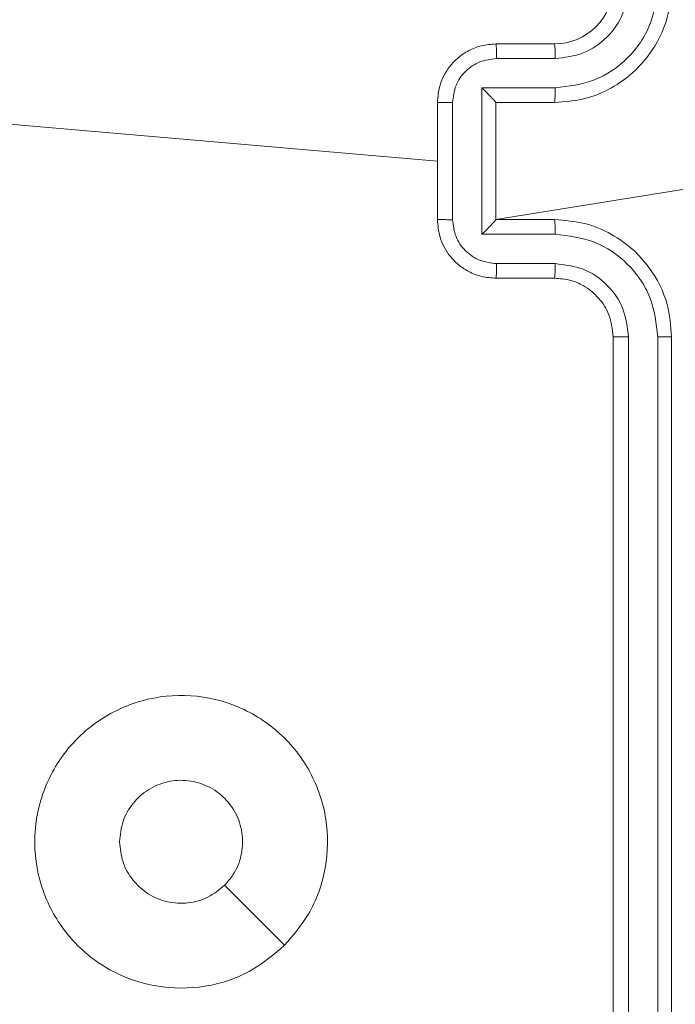
# Model space of a CAD drawing. Units: millimetres. Extents: x 2.4 to 18.2, y 10 to 24.2.
# Drawn here: x 13 to 13.1, y 18.8 to 18.9 of the extents above; entities that cross this region are included whole.
import ezdxf

# ---------------------------------------------------------------- set-up
doc = ezdxf.new("R2010")
doc.units = ezdxf.units.MM

msp = doc.modelspace()

# ---------------------------------------------------------------- linework, layer by layer
at = {"color": 7, "linetype": 'Continuous', "lineweight": 18}
for p, q in [((13.03856715943405, 18.8906710341869), (13.04356739308425, 18.8906710341869)), ((13.03862199570724, 18.8894266382156), (13.04362520958968, 18.8894266382156)), ((13.0373708942134, 18.88692503127438), (13.04362520958968, 18.88692503127438)), ((13.0373708942134, 18.87441699656826), (13.0373708942134, 18.88692503127438)), ((13.03486928727218, 18.87566780003887), (13.03486928727218, 18.88567422780377)), ((13.03356722380706, 18.87567107829434), (13.03356722380706, 18.8856709495483)), ((13.03856715943405, 18.8856709495483), (13.03856715943405, 18.88567243966442)), ((13.03856715943405, 18.8856709495483), (13.04356739308425, 18.8856709495483)), ((13.03856715943405, 18.87567107829434), (13.03856715943405, 18.8856709495483)), ((12.99467310692855, 18.88402601036411), (13.03356722380706, 18.88067101392132)), ((13.03856715943405, 18.87567107829434), (13.06949630763122, 18.88067101392132)), ((13.04356739308425, 18.87567107829434), (13.03856715943405, 18.87567107829434)), ((13.03856715943405, 18.87567107829434), (13.03856715943405, 18.87566973718983)), ((13.04362520958968, 18.87441699656826), (13.0373708942134, 18.87441699656826)), ((13.04362520958968, 18.87191538962704), (13.03862199570724, 18.87191538962704)), ((13.04356739308425, 18.87067099365574), (13.03856715943405, 18.87067099365574)), ((13.04856732871124, 18.79067098054272), (13.04856732871124, 18.86567105802876)), ((13.04988071705886, 18.79061182293277), (13.04987952496596, 18.86566137227398)), ((13.05238232400008, 18.79061182293277), (13.05238142993041, 18.86566137227398)), ((13.05356726433822, 18.79067098054272), (13.05356726433822, 18.86567105802876))]:
    msp.add_line(p, q, dxfattribs=at)
at = {"color": 7, "linetype": 'Continuous', "lineweight": 18, "flags": 128}
msp.add_lwpolyline([(13.02052751566955, 18.81371354016644), (13.01796541001388, 18.81627281460148), (13.01540509249755, 18.81883328112942)], dxfattribs=at)
at = {"color": 7, "linetype": 'Continuous', "lineweight": 18}
msp.add_arc((13.04356735574286, 18.89567100715528), 0.004999972968517058, 270.000427903149, 359.9995720967915, dxfattribs=at)
for points, knots in [([(13.04356739308425, 18.8856709495483), (13.04444420530316, 18.8857375647452), (13.04613458039587, 18.88586598981409), (13.04841167494978, 18.88682456602421), (13.05025676609747, 18.88813127459485), (13.05201066406271, 18.89007791853413), (13.05331964178255, 18.89263671419025), (13.05349157376809, 18.89474349154982), (13.05356726433822, 18.89567096981388)], [0, 0, 0, 0, 0.1675388290483477, 0.3229921499461282, 0.4663567935117726, 0.5976033429689569, 0.8228506912568511, 1, 1, 1, 1]), ([(13.04362520958968, 18.88692503127438), (13.04476718562555, 18.88706321965976), (13.04705118883523, 18.88733960261863), (13.04948927017581, 18.88901741589315), (13.05094472935135, 18.890774878849), (13.05205580337078, 18.89280480819841), (13.05225143949563, 18.89453261454144), (13.05238142993041, 18.89568065556865)], [0, 0, 0, 0, 0.2496198681740004, 0.4992509143845343, 0.6235786949134492, 0.7498868414863032, 1, 1, 1, 1]), ([(13.04362520958968, 18.8894266382156), (13.0444449354804, 18.88952184361539), (13.04608176980176, 18.88971195041538), (13.04815054833703, 18.89115479641488), (13.04958043706251, 18.89322768579006), (13.04977983654694, 18.89486306088723), (13.04987952496596, 18.89568065556865)], [0, 0, 0, 0, 0.2504761716177363, 0.5001525498059547, 0.7501046594690478, 1, 1, 1, 1]), ([(13.03356722380706, 18.8856709495483), (13.03361188488994, 18.88617568674936), (13.03370994073536, 18.88728386482669), (13.03442854594989, 18.88859182498443), (13.03533569796478, 18.88953622626171), (13.03624998619547, 18.89014686953571), (13.03734854693129, 18.89058347303889), (13.03815269092806, 18.89064125331881), (13.03856715943405, 18.8906710341869)], [0, 0, 0, 0, 0.1927341616499041, 0.4231583728008948, 0.5531167480374524, 0.6925863989926828, 0.8415541788028177, 0.9999999999999999, 0.9999999999999999, 0.9999999999999999, 0.9999999999999999]), ([(13.03856715943405, 18.8906710341869), (13.0385751670659, 18.89064692069116), (13.03859116918807, 18.89059873327299), (13.03860915438045, 18.89026808347063), (13.03861962900178, 18.88985713511351), (13.0386212067047, 18.88957015550273), (13.03862199570724, 18.8894266382156)], [0, 0, 0, 0, 0.2797474729057003, 0.559035844604093, 0.7794756946912642, 0.9999999999999999, 0.9999999999999999, 0.9999999999999999, 0.9999999999999999]), ([(13.04356739308425, 18.8906710341869), (13.04357493306008, 18.89065159403871), (13.04359000087273, 18.89061274504012), (13.04360920841273, 18.89032811963964), (13.04362251085537, 18.88991549945208), (13.04362430962536, 18.88958966192257), (13.04362520958968, 18.8894266382156)], [0, 0, 0, 0, 0.2501675504898085, 0.4999323422666828, 0.7498051147664503, 1, 1, 1, 1]), ([(13.03486928727218, 18.88567422780377), (13.0349266119193, 18.88616642507709), (13.0350410943123, 18.88714938658694), (13.03590788525582, 18.88839066805028), (13.03715151623233, 18.8892476904462), (13.03813178351502, 18.88936698258638), (13.03862199570724, 18.8894266382156)], [0, 0, 0, 0, 0.250427194574436, 0.5001252681137185, 0.7500225780451256, 1, 1, 1, 1]), ([(13.0373708942134, 18.88692503127438), (13.03750834746173, 18.88678695183586), (13.03778300080129, 18.8865110472692), (13.03811090947905, 18.88617433790399), (13.03833556536819, 18.88593736820001), (13.0384669663313, 18.88579500705496), (13.03855070831291, 18.88570069159509), (13.03856183080225, 18.88568159065995), (13.03856715943405, 18.88567243966442)], [0, 0, 0, 0, 0.2514848463258997, 0.5025065157310623, 0.646582276888706, 0.7757306939713761, 0.8925556575504131, 0.9999999999999999, 0.9999999999999999, 0.9999999999999999, 0.9999999999999999]), ([(13.04362520958968, 18.88692503127438), (13.04362431009629, 18.88676103880681), (13.04362251247054, 18.88643330200842), (13.0436092043457, 18.88601733229929), (13.04359000044834, 18.88572969483219), (13.04357493307922, 18.88569054224135), (13.04356739308425, 18.8856709495483)], [0, 0, 0, 0, 0.2501815574279316, 0.4999845655425371, 0.7497828695988374, 1, 1, 1, 1]), ([(13.03486928727218, 18.88567422780377), (13.03478520577521, 18.88567425995565), (13.03461699241407, 18.8856743242787), (13.03437253288056, 18.88567384168681), (13.03414597875296, 18.88567388768743), (13.03394576639556, 18.88567329370261), (13.03378260327032, 18.88567293952829), (13.0336623212527, 18.88567226626962), (13.03358280126539, 18.8856717381624), (13.03357241523121, 18.8856712123659), (13.03356722380706, 18.8856709495483)], [0, 0, 0, 0, 0.1250429790172287, 0.2501608623396089, 0.3752379402325055, 0.4999916159471922, 0.6248248569662056, 0.7498551865152849, 0.8749659589291737, 1, 1, 1, 1]), ([(13.03356722380706, 18.87567107829434), (13.03357241523168, 18.87567081588915), (13.03358280126681, 18.87567029091776), (13.03366232124703, 18.87566975662071), (13.03378260329157, 18.87566910685943), (13.03394576626844, 18.87566866504393), (13.03414597896074, 18.87566839814556), (13.03437253277908, 18.87566811725682), (13.0346169924287, 18.87566772077902), (13.03478520578009, 18.87566777362419), (13.03486928727218, 18.87566780003887)], [0, 0, 0, 0, 0.1250340465963549, 0.2501448245391633, 0.3751751596136071, 0.5000084061492753, 0.6247619773235671, 0.7498391266052338, 0.8749570154568477, 0.9999999999999999, 0.9999999999999999, 0.9999999999999999, 0.9999999999999999]), ([(13.03856715943405, 18.87067099365574), (13.0381526824066, 18.87070075517063), (13.03734850408843, 18.87075849917913), (13.03625007014292, 18.87119536988645), (13.03533565093337, 18.87180577606329), (13.03442855960537, 18.87275022526594), (13.03370993733614, 18.87405815743805), (13.03361188382621, 18.87516633934776), (13.03356722380706, 18.87567107829434)], [0, 0, 0, 0, 0.1584464253489418, 0.3074215732564573, 0.4468811429359163, 0.5768400137019897, 0.807265103457361, 1, 1, 1, 1]), ([(13.03862199570724, 18.87191538962704), (13.03813178351502, 18.87197504525626), (13.03715151623233, 18.87209433739644), (13.03590788525582, 18.87295135979236), (13.0350410943123, 18.87419264125569), (13.0349266119193, 18.87517560276554), (13.03486928727218, 18.87566780003887)], [0, 0, 0, 0, 0.2499774219548744, 0.4998747318862815, 0.7495728054255639, 1, 1, 1, 1]), ([(13.0373708942134, 18.87441699656826), (13.03750822674668, 18.87455526700482), (13.03778265062003, 18.87483156503752), (13.03811055817624, 18.87516809795758), (13.03833623868417, 18.87540403450121), (13.03846799080127, 18.87554607145158), (13.03855136315271, 18.87564126521426), (13.03856204374982, 18.87566051643508), (13.03856715943405, 18.87566973718983)], [0, 0, 0, 0, 0.2514873825450284, 0.5025330849750749, 0.6465511407366124, 0.7757124826938073, 0.8925730367700242, 1, 1, 1, 1]), ([(13.04362520958968, 18.87441699656826), (13.04362430955207, 18.87458097986265), (13.04362251060988, 18.87490874001623), (13.04360920890626, 18.87532484929236), (13.04358999792028, 18.87561230144556), (13.04357493266122, 18.87565147396829), (13.04356739308425, 18.87567107829434)], [0, 0, 0, 0, 0.2501762298473821, 0.500037517973273, 0.7497881979369082, 1, 1, 1, 1]), ([(13.05356726433822, 18.86567105802876), (13.05349157376809, 18.86659853629281), (13.05331964178255, 18.86870531365239), (13.05201066406271, 18.87126410930851), (13.05025676609747, 18.87321075324779), (13.04841167494978, 18.87451746181843), (13.04613458039587, 18.87547603802854), (13.04444420530316, 18.87560446309744), (13.04356739308425, 18.87567107829434)], [0, 0, 0, 0, 0.1771493087431489, 0.4023966570310432, 0.5336432064882275, 0.6770078500538718, 0.8324611709516523, 1, 1, 1, 1]), ([(13.05238142993041, 18.86566137227398), (13.05225138895042, 18.86680938374833), (13.05205568707448, 18.86853705451148), (13.05094500824225, 18.87056721577323), (13.04948923390293, 18.87232446030556), (13.04705122781423, 18.87400245422204), (13.04476719861835, 18.87427881784875), (13.04362520958968, 18.87441699656826)], [0, 0, 0, 0, 0.2501125544561504, 0.3764005478041669, 0.5007502913748275, 0.7503807346921822, 1, 1, 1, 1]), ([(13.03856715943405, 18.87067099365574), (13.03857516662303, 18.87069517778901), (13.03859116603956, 18.87074350086749), (13.03860915611211, 18.8710739347066), (13.03861962876506, 18.87148490090974), (13.03862120662578, 18.87177187506713), (13.03862199570724, 18.87191538962704)], [0, 0, 0, 0, 0.2797727129747837, 0.5590226704648648, 0.7794691063600683, 1, 1, 1, 1]), ([(13.04356739308425, 18.87067099365574), (13.04357493306008, 18.87069043380393), (13.04359000087273, 18.87072928280252), (13.04360920841273, 18.871013908203), (13.04362251085537, 18.87142652839056), (13.04362430962536, 18.87175236592007), (13.04362520958968, 18.87191538962704)], [0, 0, 0, 0, 0.2501675504898085, 0.4999323422666828, 0.7498051147664503, 1, 1, 1, 1]), ([(13.04987952496596, 18.86566137227398), (13.04978406658881, 18.86648177410765), (13.04959342022326, 18.86812025396188), (13.04814854996298, 18.87018901928096), (13.04607583055883, 18.87161709341745), (13.04444208981301, 18.87181595675783), (13.04362520958968, 18.87191538962704)], [0, 0, 0, 0, 0.2504182133082, 0.5001271094236585, 0.7500605407977083, 1, 1, 1, 1]), ([(13.04856732871124, 18.86567105802876), (13.04849549597132, 18.86631250907802), (13.04836120598672, 18.86751169000335), (13.0473863239423, 18.86903860635501), (13.04619676014198, 18.87000152477604), (13.04487728607947, 18.8705666744937), (13.04402720428495, 18.87063437454309), (13.04356739308425, 18.87067099365574)], [0, 0, 0, 0, 0.2443926372653459, 0.4568875352715245, 0.6746697235363647, 0.8240281041100754, 1, 1, 1, 1]), ([(13.04856732871124, 18.86567105802876), (13.04857245397494, 18.86567041879226), (13.04858270610348, 18.86566914011958), (13.04866317534598, 18.86566710620386), (13.04878510130134, 18.8656655436091), (13.04894975582906, 18.86566399439791), (13.04915137024866, 18.86566280774887), (13.04937991612641, 18.86566194243632), (13.04962596873398, 18.86566122999618), (13.04979506242857, 18.86566132487959), (13.04987952496596, 18.86566137227398)], [0, 0, 0, 0, 0.1251379582788844, 0.2503150094247815, 0.3753288320577692, 0.5001222232678175, 0.6248293294032732, 0.7498729584388056, 0.8750611922422943, 1, 1, 1, 1]), ([(13.05238142993041, 18.86566137227398), (13.05253854629753, 18.86566158562509), (13.05285249118832, 18.86566201193645), (13.05324381431792, 18.86566417262352), (13.05351280817142, 18.86566741762513), (13.05354910490969, 18.865669844068), (13.05356726433822, 18.86567105802876)], [0, 0, 0, 0, 0.2501680656623008, 0.4998778134642752, 0.7497865225522372, 1, 1, 1, 1]), ([(13.02052751566955, 18.81371354016644), (13.01963140518402, 18.81295657622985), (13.01765559234974, 18.81128756433326), (13.01379675826673, 18.80998962313787), (13.00953536050385, 18.81000898397638), (13.00547572639933, 18.81140575942929), (13.00215215947114, 18.81410829118764), (12.99989208168561, 18.81773350574347), (12.99896760759144, 18.82189984766434), (12.99947791283097, 18.8261485612321), (13.00136061128437, 18.8299872844201), (13.00440535960044, 18.83299365430978), (13.00827983912616, 18.83481214391709), (13.01253286930719, 18.83525440416712), (13.01669047953979, 18.83426807180591), (13.02028626674789, 18.83194802204446), (13.02291490470502, 18.82857664855698), (13.02428034305566, 18.82452191561091), (13.02420719476771, 18.82025790201295), (13.0228856377494, 18.81647154044656), (13.02124681128625, 18.81455481023015), (13.02052751566955, 18.81371354016644)], [0, 0, 0, 0, 0.04473731119096699, 0.09864024029425064, 0.1519325174084232, 0.205873077847655, 0.2601908120853401, 0.3131986810195663, 0.3669825305314912, 0.4208575874959049, 0.4743369707800944, 0.5279859427682239, 0.5819033511218561, 0.6354251783635665, 0.6890673312611898, 0.7428197301257042, 0.7966299581715145, 0.8502085902780064, 0.9037924819086764, 0.9577736583993016, 1, 1, 1, 1]), ([(13.00644234206267, 18.82254545840603), (13.00650019926909, 18.82313545390803), (13.00661591932419, 18.82431550244873), (13.00752001612137, 18.82588661593974), (13.00885146349309, 18.82708097943561), (13.01051346886953, 18.82776475987266), (13.0123051436072, 18.82786127366575), (13.01402947397909, 18.82735920507395), (13.01549104998309, 18.82631387320908), (13.01652459470024, 18.82484351186573), (13.01701379483054, 18.82311150922106), (13.0168966076558, 18.82132277691874), (13.01629498383773, 18.81984695056078), (13.01565564672139, 18.81911926898055), (13.015405688544, 18.81883477124554)], [0, 0, 0, 0, 0.08584850483456939, 0.1717053816631897, 0.2575093927640934, 0.3432953866783168, 0.4291075650610955, 0.5150041999415921, 0.6009749909959122, 0.6869890882111617, 0.7730022798130114, 0.8589399801105579, 0.9448505263149751, 1, 1, 1, 1]), ([(13.015405688544, 18.81883477124554), (13.01494753594882, 18.81845840621307), (13.01403119390582, 18.81770564587427), (13.01228126738533, 18.81723397905404), (13.0104963745153, 18.81733007465822), (13.00883366170169, 18.81802215887807), (13.00750657635951, 18.81922196026676), (13.00661261515507, 18.8207906588878), (13.00649882366537, 18.82196337060932), (13.00644234206267, 18.82254545840603)], [0, 0, 0, 0, 0.1430339342884098, 0.2860793738649646, 0.4290509094980706, 0.5722536234249187, 0.715518452000829, 0.8587945916798597, 1, 1, 1, 1])]:
    msp.add_open_spline(points, degree=3, knots=knots, dxfattribs=at)

doc.saveas('drawing.dxf')
